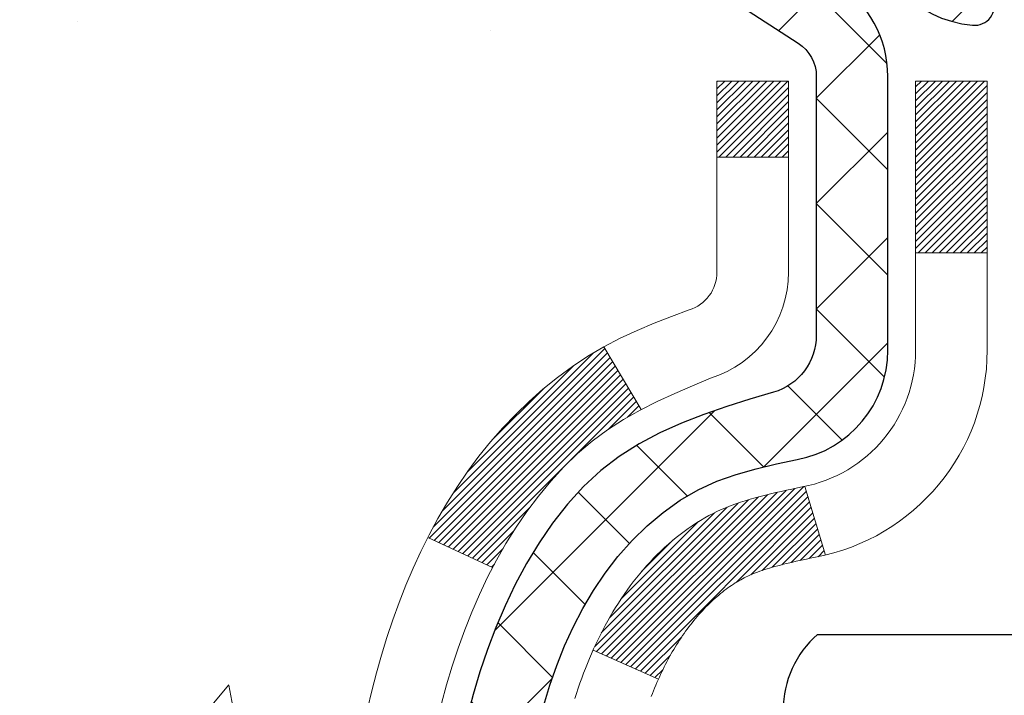
# Model space of a CAD drawing. Extents: x -7 to 3254, y -7 to 1977.
# Drawn here: x 13 to 14, y 19 to 19 of the extents above; entities that cross this region are included whole.
import ezdxf

# ---------------------------------------------------------------- set-up
doc = ezdxf.new("R2010")
doc.units = 0
doc.header["$LTSCALE"] = 5
doc.header["$MEASUREMENT"] = 0
for name, color, linetype, lineweight in [('CONCRETE - H', 130, 'CONTINUOUS', 9), ('DECK COAT - H', 20, 'CONTINUOUS', 20), ('DECK COAT - L', 22, 'CONTINUOUS', 18), ('MIG FOOT - H', 251, 'CONTINUOUS', 20), ('MIG RETAINER - H', 251, 'CONTINUOUS', 20), ('MIG RETAINER - L', 7, 'CONTINUOUS', 30), ('PVC SIDESHEET - H', 170, 'CONTINUOUS', 20), ('PVC SIDESHEET - L', 150, 'CONTINUOUS', 25), ('SCREW - L', 1, 'CONTINUOUS', 25)]:
    doc.layers.add(name, color=color, linetype=linetype, lineweight=lineweight)

msp = doc.modelspace()

# ---------------------------------------------------------------- hatches: boundary and pattern name
at = {"layer": 'CONCRETE - H'}
h = msp.add_hatch(dxfattribs=at)
h.set_pattern_fill('AR-CONC', color=256, scale=0.217)
h.set_pattern_definition([(49.99999999999999, (-224.623123990702, 595.0256808376583), (1.556454596243635, -0.1361721329122314), [0.16275, -1.79025]), (355, (-224.623123990702, 595.0256808376583), (-0.30109039394021, 1.632256930129026), [0.1302, -1.4322]), (100.45144446, (-224.493419442932, 595.0143331611783), (1.255364197397833, 1.496084780401926), [0.1383162166399999, -1.521478383039999]), (46.18420000000002, (-224.623123990702, 595.4596808376583), (2.315913687557312, -0.3591768393209761), [0.244125, -2.685374999999999]), (96.63563549, (-224.430131254052, 595.4297493614683), (2.028216422113076, 2.113837363680775), [0.20747444214, -2.282218859199999]), (351.1841639899999, (-224.623123990702, 595.4596808376583), (2.028216420768858, 2.113837362585878), [0.1953, -2.14830000217]), (21, (-224.406123990702, 595.3511808376584), (1.295288303097062, -0.8736829927437852), [0.16275, -1.79025]), (326.0000000000001, (-224.406123990702, 595.3511808376584), (0.5279942702698324, 1.573575597751671), [0.1302, -1.4322]), (71.45144474, (-224.298183299522, 595.2783739220783), (1.823282557504037, 0.6998926015897878), [0.1383162123, -1.52147838304]), (37.50000000000001, (-224.623123990702, 595.0256808376583), (0.02638688603852075, 0.7223796628139459), [0, -1.41484, 0, -1.4539, 0, -1.437625]), (7.499999999999999, (-224.623123990702, 595.0256808376583), (0.5708608962494625, 0.8558734147847217), [0, -0.82894, 0, -1.38229, 0, -0.547925]), (327.5, (-225.107033990702, 595.0256808376583), (1.158394686494127, -0.04894407166360407), [0, -0.5425, 0, -1.6926, 0, -2.24595]), (317.5, (-225.324033990702, 595.0256808376583), (1.265513987472978, 0.2172278116611295), [0, -0.70525, 0, -1.12406, 0, -1.59495])])
edge = h.paths.add_edge_path()
edge.add_spline(control_points=[(4.985777310136285, 20.41731325923809), (4.834429140085007, 19.19288993527448), (7.881962076936617, 17.98431163412943), (10.73940021701659, 19.06250595358699), (13.24016693171009, 16.20420194490066), (13.73844604003844, 10.34766690874289), (8.173970676943156, 11.56448661616355), (7.763234967342356, 9.86027307689028), (7.62945695282275, 9.682988955993778)], knot_values=[0, 0, 0, 0, 3.41778085853458, 6.459092234218861, 8.726219028083362, 13.85585727400867, 18.38394589968906, 18.99352446353711, 18.99352446353711, 18.99352446353711, 18.99352446353711], degree=3, periodic=0)
edge.add_line((7.629456952822864, 9.682988955991732), (8.122457088865588, 9.682988955992414))
edge.add_line((8.122457088865588, 9.682988955992414), (8.122458604844894, 9.879838964505439))
edge.add_line((8.122458604844894, 9.879838964505439), (8.79214078886568, 9.879838964505439))
edge.add_arc((8.792142304687985, 9.919208964841687), 0.03937000036542933, 269.9977940000055, 299.9999999526528)
edge.add_line((8.811827304842524, 9.885113544361957), (8.947588212462762, 9.963495140917075))
edge.add_arc((9.002706212521332, 9.868027964363705), 0.110236000152078, 90.00078796926903, 119.99999998951591, ccw=False)
edge.add_line((9.002704696483306, 9.978263964505345), (9.910664153491496, 9.978263964505345))
edge.add_arc((9.910664153491467, 10.01763396450474), 0.03936999999939417, 270.0000000000414, 300.0000000005267)
edge.add_line((9.930349153491477, 9.983538544358453), (10.61043633965039, 10.37618654717608))
edge.add_arc((10.67043628037763, 10.27226346450186), 0.1199999999990983, 89.9999999999186, 119.99996732146741, ccw=False)
edge.add_line((10.6704362803778, 10.39226346450096), (10.88187766293757, 10.39226346450107))
edge.add_arc((10.88187766293748, 10.43163346450115), 0.03937000000007629, 270.0000000001241, 314.999999999883)
edge.add_line((10.9097164569128, 10.40379467052571), (11.02618146506654, 10.52025967867939))
edge.add_arc((11.27588495538615, 10.2705592202675), 0.3531319187058888, 103.90225428367768, 135.000347845699, ccw=False)
edge.add_arc((11.56516954844076, 9.101789446956332), 1.557170273069306, 76.09805657208818, 103.90205835504571, ccw=False)
edge.add_arc((11.85445414149493, 10.2705592203173), 0.3531319186576651, 47.88372303676482, 76.09825249692278, ccw=False)
edge.add_line((12.09127760526334, 10.53250730483705), (12.22061960800019, 10.40379770248433))
edge.add_arc((12.24846143423889, 10.43163346603376), 0.03937000153271356, 224.9937611073432, 269.9999995562212)
edge.add_line((12.24846143393395, 10.39226346450107), (13.95936653641792, 10.39226346450107))
edge.add_arc((13.95936653641795, 10.43163346450115), 0.03937000000007629, 269.9999999999586, 359.4971911221057)
edge.add_line((13.9987350204388, 10.431287970791), (13.99873350446543, 17.77102559014202))
edge.add_arc((13.95936350446553, 17.77102559014213), 0.03936999999990576, 359.9999999998346, 432.6976227627839)
edge.add_arc((14.09867554523373, 18.2182397039785), 0.4290404058596075, 233.02509896032382, 252.69762276281068, ccw=False)
edge.add_arc((14.17516188504254, 18.28034779611789), 0.5251995961845396, 194.3079434824786, 230.4333558243555, ccw=False)
edge.add_arc((15.24511207144116, 18.56720282293463), 1.632909065608938, 184.819196416644, 194.782931388463, ccw=False)
edge.add_arc((14.97594559926392, 18.33327489849603), 1.361411651893377, 161.6649460398385, 175.9250205045877, ccw=False)
edge.add_arc((14.11041622153215, 18.62582980326613), 0.4478254090915671, 108.1289029172766, 162.3597440614905, ccw=False)
edge.add_arc((13.94033845296829, 19.10301336751263), 0.06004988997898873, 300.7846078929788, 346.5177693442028)
edge.add_line((13.99873350446543, 19.08901310868873), (13.99873350446543, 19.2782481575473))
edge.add_line((13.99873350446543, 19.2782481575473), (14.09715850446511, 19.2782481575473))
edge.add_line((14.09715850446511, 19.2782481575473), (14.09715850446511, 19.28280071366737))
edge.add_arc((14.05778850446498, 19.28280071366748), 0.03937000000013313, 359.9999999998346, 417.0968478605773)
edge.add_line((14.07917510110096, 19.31585537119622), (13.76395716064516, 19.51980360266919))
edge.add_arc((13.94492924757168, 19.72095359690866), 0.2705775608380677, 181.4692888507815, 228.0226889059142, ccw=False)
edge.add_line((13.67444064925502, 19.71401568585679), (13.38652796904304, 19.71401568585668))
edge.add_arc((13.38532412749962, 19.79155200179355), 0.07754566089423381, 179.110487812056, 270.8895121878601, ccw=False)
edge.add_line((13.30778781156275, 19.79275584333709), (13.30779084356135, 19.91737894430548))
edge.add_line((13.30779084356135, 19.91737894430548), (6.240669532458952, 19.91737894430548))
edge.add_line((6.240669532458952, 19.91737894430548), (6.240669532458952, 20.41731325923809))
edge.add_line((6.240669532458952, 20.41731325923809), (4.985777310136257, 20.41731325923797))
at = {"layer": 'DECK COAT - H'}
h = msp.add_hatch(dxfattribs=at)
h.set_pattern_fill('ANSI31', color=256, scale=0.03937, style=0)
h.set_pattern_definition([(45, (-165.0455078865161, -78.77673199950777), (-0.003479849246914297, 0.003479849246914297), [])])
h.paths.add_polyline_path([(14.00778061304521, 18.77465452490583), (14.00961119222694, 18.77599559566704), (14.01143927298295, 18.77729144167233), (14.01326351209849, 18.77854159634467), (14.01508256635833, 18.77974559310655), (14.01689480616909, 18.78090281822392), (14.01869579804776, 18.78201133136588), (14.02137512080157, 18.7835987236225), (14.02491358773744, 18.78553239108521), (14.02845564274497, 18.78730963224189), (14.03113637934251, 18.78853350388317), (14.032987085412, 18.78933795843795), (14.03491264722862, 18.79013550912373), (14.03692666119542, 18.7909308251451), (14.03902951971946, 18.79172344827361), (14.04122057092894, 18.79251267922791), (14.04349916295195, 18.79329781872639), (14.0458646439169, 18.79407816748756), (14.04831598616857, 18.79485290761295), (14.05085013588331, 18.79562102711657), (14.05346617681897, 18.79638291229207), (14.05616365245822, 18.79713915032801), (14.0589421062835, 18.79789032841336), (14.06180108177767, 18.79863703373701), (14.06474012242319, 18.79937985348772), (14.06775877170281, 18.80011937485438), (14.07085657309898, 18.80085618502585), (14.07403359698145, 18.80159130125298), (14.07729008053747, 18.80232705941091), (14.08062416282752, 18.80306527151663), (14.08403388196047, 18.80380769896919), (14.08751727604528, 18.80455610316767), (14.09107238319081, 18.80531224551135), (14.09469724150591, 18.80607788739917), (14.09631758850531, 18.80644240194943, 0.01216223081922373), (14.10624419256629, 18.80855842520089), (14.08592691062262, 18.87662389947513, -0.00498223423146265), (14.08323326894396, 18.87609001883345), (14.07835136434898, 18.87505580498657), (14.07293442768645, 18.87390681681484), (14.06756618395019, 18.87275092817072), (14.06225011396799, 18.87158054418808), (14.05698969856752, 18.87038807000079), (14.05178885172467, 18.8691657117979), (14.04665182751302, 18.86790611445247), (14.0415813745787, 18.86660320992723), (14.03658016562093, 18.8652509808112), (14.03165087333861, 18.86384340969312), (14.02679617043094, 18.86237447916164), (14.02201872959705, 18.86083817180588), (14.01732122353582, 18.85922847021459), (14.01270632494658, 18.85753935697653), (14.0081767065281, 18.85576481468058), (14.0037347446908, 18.85389864890544), (13.99936639927893, 18.85192701626579), (13.99505793786824, 18.84984258625059), (13.99080263030777, 18.84764334135753), (13.98659374644632, 18.84532726408429), (13.98242455613246, 18.84289233692868), (13.97828841796678, 18.8403365913764), (13.97418932399404, 18.83766400565844), (13.97013392160824, 18.83488027415888), (13.96612401562862, 18.83198846836376), (13.96216141087433, 18.82899165975937), (13.95824791216438, 18.82589291983186), (13.95438532477118, 18.82269531939983), (13.95057560228355, 18.81940181898835), (13.94682064405168, 18.81601584596865), (13.94312221928561, 18.81254110563418), (13.93948209719548, 18.80898130327841), (13.93590204699154, 18.8053401441947), (13.93238383788383, 18.80162133367639), (13.92892923908261, 18.79782857701696), (13.92554001979778, 18.79396557950986), (13.92221794923961, 18.79003604644856), (13.91896479661835, 18.78604368312631), (13.91578233114393, 18.78199219483668), (13.91267232202659, 18.77788528687302), (13.90963684493948, 18.77372686398144), (13.90667610538384, 18.76951913821154), (13.90378883696536, 18.76526309152803), (13.90097377143701, 18.76095970441634), (13.89822964055173, 18.75660995736212), (13.89555517606249, 18.75221483085056), (13.89294910972211, 18.74777530536721), (13.89041017328367, 18.74329236139761), (13.8879370985, 18.73876697942706), (13.88552861712418, 18.73420013994098), (13.88318346090904, 18.72959282342492), (13.88090036160753, 18.72494601036419), (13.87867805097261, 18.72026068124433), (13.87651526075734, 18.71553781655075), (13.8759990923042, 18.71437049987753), (13.94071826633484, 18.68550842836771), (13.94160835724637, 18.68749237492523), (13.94281476051373, 18.6901178912475), (13.94403879084456, 18.69271867824671), (13.9452806469705, 18.69529462713422), (13.9465403509293, 18.697845414124), (13.94781772622599, 18.70037054670729), (13.94911296490756, 18.70287004352156), (13.95042627171205, 18.70534393966136), (13.95175785137764, 18.70779227022126), (13.95310790864249, 18.71021507029559), (13.95447664824491, 18.71261237497902), (13.95586427492304, 18.71498421936576), (13.95727099341497, 18.71733063855072), (13.95869700845918, 18.71965166762789), (13.96014252479353, 18.72194734169216), (13.96160774715651, 18.72421769583786), (13.96309288028607, 18.72646276515934), (13.96459812892061, 18.72868258475137), (13.96612414384009, 18.7308776937349), (13.96767383420735, 18.73305122061822), (13.96924692069041, 18.73520275330202), (13.97084247131335, 18.73733114723177), (13.97245955410034, 18.73943525785251), (13.97409723707534, 18.74151394060937), (13.97575458826253, 18.74356605094772), (13.97743067568587, 18.74559044431271), (13.97912456736964, 18.74758597614959), (13.9808353313378, 18.74955150190362), (13.98256203561454, 18.75148587701983), (13.98430374822379, 18.75338795694358), (13.98605953718976, 18.75525659712002), (13.98782847053661, 18.75709065299452), (13.9896095972835, 18.75888896204356), (13.99140074245003, 18.76064933097723), (13.9932002087898, 18.76237040529202), (13.99500703911673, 18.76405160281683), (13.99682027624505, 18.76569234138049), (13.99863896298888, 18.767292038812), (14.00046214216235, 18.76885011294007), (14.00228885657936, 18.77036598159361), (14.00411814905414, 18.77183906260166), (14.00594906240082, 18.77326877379289)])
h.paths.add_polyline_path([(14.26645253646376, 19.27824815754752), (14.19558653646374, 19.27824815754752), (14.19558653646374, 19.1079183559707), (14.26645253646376, 19.1079183559707)])
h.paths.add_polyline_path([(13.81044457087756, 18.85171022769259), (13.82189153108237, 18.86697336283453), (13.83406377597049, 18.88172555941424), (13.84697024149563, 18.89582593466548), (13.86061972780675, 18.90913265662994), (13.87502103505329, 18.92150389334893), (13.89018227150876, 18.93279955482649), (13.90606474470218, 18.94299738313691), (13.92371201552572, 18.95291676532725), (13.88645117198683, 19.01491716708665), (13.87079902342185, 19.00571144063622), (13.85545849411182, 18.99552416055656), (13.84062573994601, 18.98455897359634), (13.82631014252473, 18.9729097089114), (13.81252108692996, 18.96067014443042), (13.79926980774638, 18.94790684283316), (13.78657242619357, 18.9346144599474), (13.77444229860004, 18.9207863838634), (13.76287950801037, 18.90645501467839), (13.75188104692887, 18.8916618360131), (13.74144390785938, 18.8764483314884), (13.73156508330629, 18.86085598472494), (13.72224156577369, 18.84492627934355), (13.71347028413226, 18.82870065708971), (13.71212872849316, 18.82601281982647), (13.77650635206891, 18.79629221746336), (13.78025421810997, 18.80348277327744), (13.7896524711752, 18.819947051501), (13.79970695065873, 18.83602804975737)])
h.paths.add_polyline_path([(14.06960253646406, 19.27824815754752), (13.99873653646392, 19.27824815754752), (13.99873653646392, 19.20290254642896), (14.06960253646406, 19.20290254642896)])
at = {"layer": 'MIG FOOT - H'}
h = msp.add_hatch(dxfattribs=at)
h.set_pattern_fill('ANSI31', color=256, scale=1.9685, style=0)
h.set_pattern_definition([(45, (-930.4330992409455, -447.1453534662529), (-0.1739924623457148, 0.1739924623457148), [])])
h.paths.add_polyline_path([(14.33867104843642, 19.18014845598339), (14.50267104843641, 19.18014845598327), (14.50267104843573, 18.61764845598327), (14.33867104843597, 18.61764845598327)])
edge = h.paths.add_edge_path()
edge.add_line((11.78392107943608, 10.09698845598348), (14.14834104843595, 10.09698845598336))
edge.add_arc((14.14834104843607, 10.28731845598338), 0.1903299999999604, 269.9999999999658, 360.0000000000171)
edge.add_line((14.33867104843597, 10.2873184559835), (14.33867104843574, 18.24264845598327))
edge.add_line((14.33867104843574, 18.24264845598327), (14.50267104843596, 18.24264845598327))
edge.add_line((14.50267104843596, 18.24264845598327), (14.50267104843596, 10.2873184559835))
edge.add_arc((14.14834104843584, 10.2873184559835), 0.3543300000001182, 270.00000000001836, 359.9999999999908, ccw=False)
edge.add_line((14.14834104843595, 9.932988455983491), (11.78392107943597, 9.932988455983605))
edge.add_line((11.78392107943597, 9.932988455983491), (11.78392107943608, 10.09698845598348))
h.paths.add_polyline_path([(10.81517104843618, 10.09698845598336), (11.34641801743618, 10.09698845598336), (11.34641801743629, 9.932988455983377), (10.81517104843584, 9.932988455983491)])
at = {"layer": 'MIG RETAINER - H'}
h = msp.add_hatch(dxfattribs=at)
h.set_pattern_fill('ANSI31', color=256, scale=0.47, style=0)
h.set_pattern_definition([(45, (-930.4330992409455, -417.8442097726968), (-0.04154252339470966, 0.04154252339470967), [])])
h.paths.add_polyline_path([(14.74067104843442, 17.50814845598336), (14.74067104843579, 18.20926536311765), (14.66637471415373, 18.27385018117786), (14.50267104843596, 18.27385018117786), (14.50267104843539, 17.50814845598347)])
edge = h.paths.add_edge_path()
edge.add_arc((13.96067104843752, 19.9571484559857), 0.07800000000003138, 179.9999999999582, 269.9999999994989, ccw=False)
edge.add_line((13.88267104843743, 19.9571484559857), (13.88267104843777, 20.22014845598278))
edge.add_arc((13.86267104843756, 20.22014845598301), 0.02000000000020918, 359.9999999993486, 449.9999999980458)
edge.add_line((13.86267104843824, 20.24014845598322), (13.77567104843837, 20.24014845598504))
edge.add_arc((13.77567104843769, 20.21014845598506), 0.03000000000002956, 449.9999999986973, 539.9999999997827)
edge.add_line((13.74567104843771, 20.21014845598518), (13.74567104843703, 19.67514845597816))
edge.add_arc((13.90267104843696, 19.67514845597793), 0.1569999999999254, 539.9999999999377, 630.0000000003319)
edge.add_line((13.90267104843787, 19.51814845597789), (14.06893136339517, 19.51814845597869))
edge.add_arc((14.06893136338448, 19.43940877094724), 0.07873968503150763, 362.58551599465926, 449.9999999922238, ccw=False)
edge.add_arc((14.26247382245066, 19.44814845598273), 0.114999999999426, 182.585516002114, 264.7875303258168)
edge.add_arc((14.25384313712544, 19.35354131422946), 0.02000000000000517, 264.7875303255701, 379.6742449813813)
edge.add_arc((14.38389010355678, 19.40003892841764), 0.1181095275611714, -102.63422251541402, 199.6742449814629, ccw=False)
edge.add_arc((14.35368194339645, 19.26527354464645), 0.02000000000040289, 437.36577748606, 550.6215204679287)
edge.add_arc((14.41167104843652, 19.27614845598441), 0.07899999999997757, 190.6215204695919, 269.9999999991755)
edge.add_line((14.41167104843538, 19.19714845598446), (14.48567104843659, 19.19714845598332))
edge.add_arc((14.48567104843636, 19.18014845598327), 0.01699999999999591, 360, 449.9999999992337, ccw=False)
edge.add_line((14.50267104843641, 19.18014845598327), (14.50267104843584, 18.58644673078857))
edge.add_line((14.50267104843584, 18.58644673078857), (14.66637471415373, 18.58644673078857))
edge.add_line((14.66637471415373, 18.58644673078857), (14.74067104843579, 18.65103154884878))
edge.add_line((14.74067104843579, 18.65103154884889), (14.74067104843772, 20.21014845598233))
edge.add_arc((14.71067104843786, 20.21014845598245), 0.02999999999985903, 359.9999999997829, 449.9999999995657)
edge.add_line((14.71067104843809, 20.24014845598242), (14.64567104843792, 20.24014845598299))
edge.add_arc((14.64567104843769, 20.22014845598301), 0.01999999999998181, 449.9999999993486, 540)
edge.add_line((14.62567104843771, 20.22014845598301), (14.62567104843737, 19.9571484559815))
edge.add_arc((14.54767104843739, 19.95714845598172), 0.07799999999997453, 269.9999999995825, 359.9999999999165, ccw=False)
edge.add_line((14.54767104843683, 19.87914845598175), (14.54367104843681, 19.87914845598175))
edge.add_arc((14.54367104843726, 19.95714845598161), 0.07799999999986085, 179.999999999833, 269.999999999666, ccw=False)
edge.add_line((14.4656710484374, 19.95714845598184), (14.46567104843774, 20.22014845598255))
edge.add_arc((14.44567104843776, 20.22014845598244), 0.01999999999998181, 360, 449.9999999996743)
edge.add_line((14.44567104843787, 20.24014845598242), (14.30422440038154, 20.24014845598344))
edge.add_line((14.30422440038154, 20.24014845598344), (14.30422440038154, 19.90925324976615))
edge.add_line((14.30422440038154, 19.90925324976615), (14.28493883798382, 19.88992264286435))
edge.add_line((14.28493883798382, 19.88992264286435), (14.28493883798382, 19.81278039327913))
edge.add_line((14.28493883798382, 19.81278039327901), (14.22708215079518, 19.77420926848606))
edge.add_line((14.22708215079518, 19.77420926848606), (14.16922546360655, 19.81278039327901))
edge.add_line((14.16922546360655, 19.81278039327901), (14.16922546360655, 19.88992264286435))
edge.add_line((14.16922546360655, 19.88992264286435), (14.14993990120973, 19.90920820526037))
edge.add_line((14.14993990120973, 19.90920820526037), (14.14993990120973, 20.24014845598344))
edge.add_line((14.14993990120973, 20.24014845598344), (14.06267104843772, 20.24014845598367))
edge.add_arc((14.06267104843772, 20.22014845598358), 0.01999999999998181, 450, 540)
edge.add_line((14.04267104843774, 20.22014845598358), (14.0426710484374, 19.95714845598548))
edge.add_arc((13.96467104843731, 19.9571484559857), 0.07800000000008822, 269.999999999666, 359.999999999833, ccw=False)
edge.add_line((13.96467104843686, 19.87914845598561), (13.96067104843684, 19.87914845598561))
at = {"layer": 'PVC SIDESHEET - H'}
h = msp.add_hatch(dxfattribs=at)
h.set_pattern_fill('ANSI37', color=256, scale=0.59055, style=0)
h.set_pattern_definition([(45, (-165.0455078865478, 75.84348279333983), (-0.05219773870371446, 0.05219773870371446), []), (135, (-165.0455078865478, 75.84348279333983), (-0.05219773870371446, -0.05219773870371446), [])])
h.paths.add_polyline_path([(14.16802753646351, 19.20892891735036), (14.16802753646363, 19.2828007136676, 0.2544175294253038), (14.11767400704406, 19.37535375474795), (13.89680414478829, 19.51825811395929, -0.4033078353723514), (13.74567104847387, 19.67514845604956), (13.74567104847398, 19.69999842204459, -0.02353096692885778), (13.74480003646494, 19.71849595609785), (13.74480003646653, 20.21652645609765, -0.4142135623729873), (13.76842203646657, 20.24014845609747), (14.14834253623013, 20.24014845609645), (14.14834253623025, 20.29920357164269), (14.12373643067264, 20.31888845608864), (13.78532960359013, 20.31888845608967, 0.4142135623730915), (13.6750936035898, 20.20865245609002), (13.67509360358844, 19.71849595609797, 0.213440768600962), (13.76396019264376, 19.5198036026693), (14.07917813309945, 19.31585537119622, -0.2544175294251872), (14.09716153646372, 19.28280071366748), (14.09716153646349, 19.20892891735036), (14.0971615364636, 19.02647081639202, -0.3306422189433676), (14.05519083383712, 18.96994100294523), (14.03143056193841, 18.96286939130425), (14.00837296196681, 18.95560922695654), (13.98569718177777, 18.94778941719858), (13.96355951411232, 18.93918087878421), (13.94211625171164, 18.92955452846741), (13.92152368731678, 18.918681283002), (13.90193811366879, 18.90633205914207), (13.88351579211093, 18.89227786159984), (13.86637071031095, 18.87640812141422), (13.85049105089792, 18.85896470239391), (13.83584169952309, 18.84025473297095), (13.8223875418376, 18.8205853415775), (13.8100931442761, 18.80026158139356), (13.79890746383552, 18.77948702743402), (13.78875710635685, 18.75831994811085), (13.77956764750314, 18.7368054162896), (13.77126973978073, 18.71497384189934), (13.7637962962969, 18.69284910580222), (13.75708024050772, 18.67045505897113), (13.7510544958688, 18.64781555237869), (13.74565198583645, 18.62495443699788), (13.7408056338665, 18.60189556380135), (13.73644836341492, 18.57866278376207), (13.73251309793767, 18.5552799478528), (13.7289327608907, 18.53177090704628), (13.72564027572997, 18.5081595123155), (13.72256856591156, 18.4844696146331), (13.7196505548913, 18.46072506497194), (13.71681916612516, 18.436949714305, 0.05933499155532457), (13.71683181383486, 18.42298278090743), (13.7196505548913, 18.39931363385881), (13.72256856591156, 18.37556908419776), (13.72564027572997, 18.35187918651536), (13.7289327608907, 18.32826779178458), (13.73251309793767, 18.30475875097807), (13.73644836341492, 18.28137591506879), (13.7408056338665, 18.25814313502951), (13.74565198583645, 18.23508426183298), (13.7510544958688, 18.21222314645217), (13.75708024050772, 18.18958363985973), (13.7637962962969, 18.16718959302852), (13.77126973978073, 18.14506485693153), (13.77956764750314, 18.12323328254138), (13.78875710635685, 18.10171875072001), (13.79890746383552, 18.08055167139685), (13.8100931442761, 18.05977711743731), (13.8223875418376, 18.03945335725336), (13.83584169952309, 18.01978396585992), (13.85049105089792, 18.00107399643707), (13.86637071031095, 17.98363057741676), (13.88351579211093, 17.96776083723103), (13.90193811366879, 17.95370663968879), (13.92152368731678, 17.94135741582886), (13.94211625171164, 17.93048417036357), (13.96355951411232, 17.92085782004665), (13.98569718177777, 17.91224928163228), (14.00837296196681, 17.90442947187432), (14.03143056193841, 17.89716930752661), (14.05471368895161, 17.89023970534333, -0.3329817396557117), (14.09716153646394, 17.83356788243952), (14.16802753645385, 17.83356788243952), (14.16802753646363, 17.84852275827859, 0.3608117966093517), (14.07814492244762, 17.95686349565381), (14.05782710576631, 17.96120948871589), (14.03768372317194, 17.96597195153754), (14.01788920875202, 17.9715673538783), (13.99861799659351, 17.97841216549784), (13.98004302450391, 17.98691509224898), (13.96228672625597, 17.99722278431045), (13.94541004747174, 18.00916284172854), (13.92947021396577, 18.02254356319008), (13.91452445155318, 18.03717324738238), (13.90062998604884, 18.05286019299263), (13.88784404326765, 18.06941269870788), (13.8762127122738, 18.0866495344676), (13.86569677067126, 18.10446968371821), (13.85621755130552, 18.12280921756519), (13.84769617355977, 18.14160440782143), (13.84005375681653, 18.16079152629936), (13.83321142045889, 18.18030684481187), (13.82709028386972, 18.20008663517149), (13.82161146643188, 18.22006716919077), (13.81669608752821, 18.24018471868249), (13.81226586235465, 18.26037678679711), (13.80825619909928, 18.28060917532332), (13.80461619299405, 18.3008759723964), (13.80129553389469, 18.32117249503096), (13.79824391165693, 18.34149406024198), (13.79541101613671, 18.36183598504442), (13.79274653718954, 18.38219358645279), (13.79020016467126, 18.40256218148227), (13.78773353759544, 18.4228388602055, -0.06060086340155051), (13.78772158843759, 18.4371016116836), (13.79020016467126, 18.45747651734871), (13.79274653718954, 18.47784511237808), (13.79541101613671, 18.49820271378655), (13.79824391165693, 18.51854463858888), (13.80129553389469, 18.5388662037999), (13.80461619299405, 18.55916272643458), (13.80825619909928, 18.57942952350754), (13.81226586235465, 18.59966191203387), (13.81669608752821, 18.61985398014849), (13.82161146643188, 18.63997152964021), (13.82709028386972, 18.65995206365949), (13.83321142045889, 18.67973185401911), (13.84005375681653, 18.6992471725315), (13.84769617355977, 18.71843429100954), (13.85621755130552, 18.73722948126579), (13.86569677067126, 18.75556901511277), (13.8762127122738, 18.77338916436327), (13.88784404326765, 18.79062600012298), (13.90062998604884, 18.80717850583824), (13.91452445155318, 18.82286545144848), (13.92947021396577, 18.83749513564089), (13.94541004747174, 18.85087585710244), (13.96228672625597, 18.86281591452041), (13.98004302450391, 18.87312360658188), (13.99861799659351, 18.88162653333313), (14.01788920875202, 18.88847134495268), (14.03768372317194, 18.89406674729344), (14.05782710576631, 18.89882921011508), (14.07814492244762, 18.90317520317717, 0.3608117966100778), (14.16802753646363, 19.01151594055227)])

# ---------------------------------------------------------------- linework, layer by layer
at = {"layer": 'DECK COAT - L'}
for p, q in [((14.06960253646395, 19.20290254642896), (13.99873653646392, 19.20290254642896)), ((14.26645253646376, 19.1079183559707), (14.19558653646374, 19.1079183559707)), ((13.88644800722142, 19.01492243311668), (13.92373048298697, 18.95288603628569)), ((14.0859269106225, 18.87662389947525), (14.10624419256629, 18.808558425201)), ((13.71209211433035, 18.82602972313714), (13.77642773507097, 18.79632851182157)), ((13.87599339117043, 18.71437304234712), (13.94071604800621, 18.68550941765045))]:
    msp.add_line(p, q, dxfattribs=at)
for points in [[(13.72562947385569, 18.6615308933599), (13.73069515963033, 18.67997684933744), (13.73621369014751, 18.69828511565993), (13.74221041550135, 18.71642425558525), (13.74871068578574, 18.73436283237129), (13.7557398510948, 18.75206940927569), (13.76332326152254, 18.76951254955634), (13.77148626716297, 18.78666081647089), (13.78025421810997, 18.80348277327744), (13.7896524711752, 18.819947051501), (13.79970695065873, 18.83602804975737), (13.81044457087756, 18.85171022769259), (13.82189153108237, 18.86697336283453), (13.83406377597049, 18.88172555941424), (13.84697024149563, 18.89582593466548), (13.86061972780675, 18.90913265662994), (13.87502103505329, 18.92150389334893), (13.89018227150876, 18.93279955482649), (13.90606474470218, 18.94299738313691), (13.92255400492371, 18.95226585732814), (13.93952869476738, 18.96079084822384), (13.95686745682798, 18.96875822664811), (13.97444893369976, 18.97635386342449), (13.99215176797765, 18.98376362937722, 0.3282898029372552), (14.06960253646395, 19.0890114525879), (14.06960253646406, 19.27824815754752), (13.99873653646392, 19.27824815754752), (13.99873653646392, 19.08901310868873, -0.3282883506354047), (13.97107574483408, 19.05142466180223), (13.95380280374076, 19.04489866500739), (13.93662620756635, 19.03818428493901), (13.91964230122989, 19.03109313832351), (13.90294742965028, 19.02343684188736), (13.88663793774657, 19.01502701235722), (13.87079902342185, 19.00571144063622), (13.85545849411182, 18.99552416055656), (13.84062573994601, 18.98455897359634), (13.82631014252473, 18.9729097089114), (13.81252108692996, 18.96067014443042), (13.79926980774638, 18.94790684283316), (13.78657242619357, 18.9346144599474), (13.77444229860004, 18.9207863838634), (13.76287950801037, 18.90645501467839), (13.75188104692887, 18.8916618360131), (13.74144390785938, 18.8764483314884), (13.73156508330629, 18.86085598472494), (13.72224156577369, 18.84492627934355), (13.71347028413226, 18.82870065708971), (13.70524303957671, 18.81221718533016), (13.69754282386822, 18.79550813419257), (13.69035176048379, 18.7786052024112), (13.68365149626283, 18.7615386032187), (13.67741912050184, 18.74432434568132), (13.67162919039578, 18.72697054724529), (13.66625623599595, 18.7094852407605), (13.66127478735342, 18.69187645907698), (13.65665937451962, 18.67415223504452), (13.65238452754562, 18.65632060151313)], [(13.93364039867942, 18.66843047786631), (13.9347289769932, 18.67122605336908), (13.93583379124783, 18.67399766106894), (13.93695504017506, 18.67674519217746), (13.93809292250677, 18.6794685379059), (13.9392476369747, 18.68216758946585), (13.94041938231061, 18.68484223806843), (13.94160835724637, 18.68749237492523), (13.94281476051373, 18.6901178912475), (13.94403879084456, 18.69271867824671), (13.9452806469705, 18.69529462713422), (13.9465403509293, 18.697845414124), (13.94781772622599, 18.70037054670729), (13.94911296490756, 18.70287004352156), (13.95042627171205, 18.70534393966136), (13.95175785137764, 18.70779227022126), (13.95310790864249, 18.71021507029559), (13.95447664824491, 18.71261237497902), (13.95586427492304, 18.71498421936576), (13.95727099341497, 18.71733063855072), (13.95869700845918, 18.71965166762789), (13.96014252479353, 18.72194734169216), (13.96160774715651, 18.72421769583786), (13.96309288028607, 18.72646276515934), (13.96459812892061, 18.72868258475137), (13.96612414384009, 18.7308776937349), (13.96767383420735, 18.73305122061822), (13.96924692069041, 18.73520275330202), (13.97084247131335, 18.73733114723177), (13.97245955410034, 18.73943525785251), (13.97409723707534, 18.74151394060937), (13.97575458826253, 18.74356605094772), (13.97743067568587, 18.74559044431271), (13.97912456736964, 18.74758597614959), (13.9808353313378, 18.74955150190362), (13.98256203561454, 18.75148587701983), (13.98430374822379, 18.75338795694358), (13.98605953718976, 18.75525659712002), (13.98782847053661, 18.75709065299452), (13.9896095972835, 18.75888896204356), (13.99140074245003, 18.76064933097723), (13.9932002087898, 18.76237040529202), (13.99500703911673, 18.76405160281683), (13.99682027624505, 18.76569234138049), (13.99863896298888, 18.767292038812), (14.00046214216235, 18.76885011294007), (14.00228885657936, 18.77036598159361), (14.00411814905414, 18.77183906260166), (14.00594906240082, 18.77326877379289), (14.00778061304521, 18.77465452490583), (14.00961119222694, 18.77599559566704), (14.01143927298295, 18.77729144167233), (14.01326351209849, 18.77854159634467), (14.01508256635833, 18.77974559310655), (14.01689480616909, 18.78090281822392), (14.01869579804776, 18.78201133136588), (14.02048600944312, 18.78307196047558), (14.02226749566086, 18.78408638007409), (14.02404231200643, 18.78505626468279), (14.02581132969868, 18.78598283693043), (14.02757076807637, 18.78686564261545), (14.0293383624275, 18.787712631771), (14.03113637934251, 18.78853350388317), (14.032987085412, 18.78933795843795), (14.03491264722862, 18.79013550912373), (14.03692666119542, 18.7909308251451), (14.03902951971946, 18.79172344827361), (14.04122057092894, 18.79251267922791), (14.04349916295195, 18.79329781872639), (14.0458646439169, 18.79407816748756), (14.04831598616857, 18.79485290761295), (14.05085013588331, 18.79562102711657), (14.05346617681897, 18.79638291229207), (14.05616365245822, 18.79713915032801), (14.0589421062835, 18.79789032841336), (14.06180108177767, 18.79863703373701), (14.06474012242319, 18.79937985348772), (14.06775877170281, 18.80011937485438), (14.07085657309898, 18.80085618502585), (14.07403359698145, 18.80159130125298), (14.07729008053747, 18.80232705941091), (14.08062416282752, 18.80306527151663), (14.08403388196047, 18.80380769896919), (14.08751727604528, 18.80455610316767), (14.09107238319081, 18.80531224551135), (14.09469724150591, 18.80607788739917), (14.09631758850531, 18.80644240194943, 0.3608117966091343), (14.26645253646376, 19.01151594055227), (14.26645253646376, 19.1079183559707), (14.26645253646376, 19.27824815754752), (14.19558653646374, 19.27824815754752), (14.19558653646374, 19.1079183559707), (14.19558653646362, 19.01151594055227, -0.3608117966091343), (14.08323326894396, 18.87609001883345), (14.07835136434898, 18.87505580498657), (14.07293442768645, 18.87390681681484), (14.06756618395019, 18.87275092817072), (14.06225011396799, 18.87158054418808), (14.05698969856752, 18.87038807000079), (14.05178885172467, 18.8691657117979), (14.04665182751302, 18.86790611445247), (14.0415813745787, 18.86660320992723), (14.03658016562093, 18.8652509808112), (14.03165087333861, 18.86384340969312), (14.02679617043094, 18.86237447916164), (14.02201872959705, 18.86083817180588), (14.01732122353582, 18.85922847021459), (14.01270632494658, 18.85753935697653), (14.0081767065281, 18.85576481468058), (14.0037347446908, 18.85389864890544), (13.99936639927893, 18.85192701626579), (13.99505793786824, 18.84984258625059), (13.99080263030777, 18.84764334135753), (13.98659374644632, 18.84532726408429), (13.98242455613246, 18.84289233692868), (13.97828841796678, 18.8403365913764), (13.97418932399404, 18.83766400565844), (13.97013392160824, 18.83488027415888), (13.96612401562862, 18.83198846836376), (13.96216141087433, 18.82899165975937), (13.95824791216438, 18.82589291983186), (13.95438532477118, 18.82269531939983), (13.95057560228355, 18.81940181898835), (13.94682064405168, 18.81601584596865), (13.94312221928561, 18.81254110563418), (13.93948209719548, 18.80898130327841), (13.93590204699154, 18.8053401441947), (13.93238383788383, 18.80162133367639), (13.92892923908261, 18.79782857701696), (13.92554001979778, 18.79396557950986), (13.92221794923961, 18.79003604644856), (13.91896479661835, 18.78604368312631), (13.91578233114393, 18.78199219483668), (13.91267232202659, 18.77788528687302), (13.90963684493948, 18.77372686398144), (13.90667610538384, 18.76951913821154), (13.90378883696536, 18.76526309152803), (13.90097377143701, 18.76095970441634), (13.89822964055173, 18.75660995736212), (13.89555517606249, 18.75221483085056), (13.89294910972211, 18.74777530536721), (13.89041017328367, 18.74329236139761), (13.8879370985, 18.73876697942706), (13.88552861712418, 18.73420013994098), (13.88318346090904, 18.72959282342492), (13.88090036160753, 18.72494601036419), (13.87867805097261, 18.72026068124433), (13.87651526075734, 18.71553781655075), (13.87441072271457, 18.71077839676877), (13.87236316859713, 18.70598340238405), (13.87037133015809, 18.70115381388189), (13.86843393915041, 18.69629061174771), (13.86654972732703, 18.69139477646706), (13.86471742644079, 18.68646728852525), (13.86293576824465, 18.6815091284077), (13.86120348449168, 18.67652127660006), (13.85951930693471, 18.67150471358752), (13.85788196732682, 18.66646041985564)]]:
    msp.add_lwpolyline(points, format="xyb", dxfattribs=at)
at = {"layer": 'MIG RETAINER - L'}
msp.add_lwpolyline([(14.14759089183741, 19.44296075383443, 0.3748896829303737), (14.25202615074107, 19.33362402122862, 0.5479758845004098), (14.27267557667227, 19.36027475471099, -3.888295204768812), (14.35805646566024, 19.28478927048434, 0.5387583055402678), (14.33402461965346, 19.26158713402401, 0.3609021040651776), (14.41167104843538, 19.19714845598446), (14.48567104843659, 19.19714845598332, -0.414213562369066), (14.50267104843641, 19.18014845598327), (14.50267104843584, 18.58644673078857), (14.66637471415373, 18.58644673078857), (14.74067104843579, 18.65103154884889), (14.74067104843772, 20.21014845598233, 0.4142135623706347)], format="xyb", dxfattribs=at)
at = {"layer": 'PVC SIDESHEET - L'}
for points in [[(13.76396019264376, 19.5198036026693), (14.07917813309945, 19.31585537119633, -0.2544175294253872), (14.09716153646372, 19.2828007136676), (14.09716153646349, 19.20892891735036), (14.0971615364636, 19.02647081639134, -0.3329817396499346), (14.05471368895161, 18.96979899348753), (14.03143056193841, 18.96286939130425), (14.00837296196681, 18.95560922695654), (13.98569718177777, 18.94778941719858), (13.96355951411232, 18.93918087878421), (13.94211625171164, 18.92955452846741), (13.92152368731678, 18.918681283002), (13.90193811366879, 18.90633205914207), (13.88351579211093, 18.89227786159984), (13.86637071031095, 18.87640812141422), (13.85049105089792, 18.85896470239391), (13.83584169952309, 18.84025473297095), (13.8223875418376, 18.8205853415775), (13.8100931442761, 18.80026158139356), (13.79890746383552, 18.77948702743402), (13.78875710635685, 18.75831994811085), (13.77956764750314, 18.7368054162896), (13.77126973978073, 18.71497384189934), (13.7637962962969, 18.69284910580222), (13.75708024050772, 18.67045505897113), (13.7510544958688, 18.64781555237869)], [(13.82709028386972, 18.65995206365949), (13.83321142045889, 18.67973185401911), (13.84005375681653, 18.6992471725315), (13.84769617355977, 18.71843429100954), (13.85621755130552, 18.73722948126579), (13.86569677067126, 18.75556901511277), (13.8762127122738, 18.77338916436327), (13.88784404326765, 18.79062600012298), (13.90062998604884, 18.80717850583824), (13.91452445155318, 18.82286545144848), (13.92947021396577, 18.83749513564089), (13.94541004747174, 18.85087585710244), (13.96228672625597, 18.86281591452041), (13.98004302450391, 18.87312360658188), (13.99861799659351, 18.88162653333313), (14.01788920875202, 18.88847134495268), (14.03768372317194, 18.89406674729344), (14.05782710576631, 18.89882921011508), (14.07814492244762, 18.90317520317717, 0.3608117966098974), (14.16802753646363, 19.01151594055227), (14.16802753646351, 19.20892891735036), (14.16802753646363, 19.28280071366737, 0.2544175294253872), (14.11767400704429, 19.37535375474795)]]:
    msp.add_lwpolyline(points, format="xyb", dxfattribs=at)
at = {"layer": 'SCREW - L'}
msp.add_line((14.09838072815745, 18.72986402364802), (14.3386710484362, 18.72986402364802), dxfattribs=at)
msp.add_arc((14.16357118284094, 18.65493588960271), 0.09931777611984201, 131.0245651776153, 228.9754348223847, dxfattribs=at)

doc.saveas('drawing.dxf')
